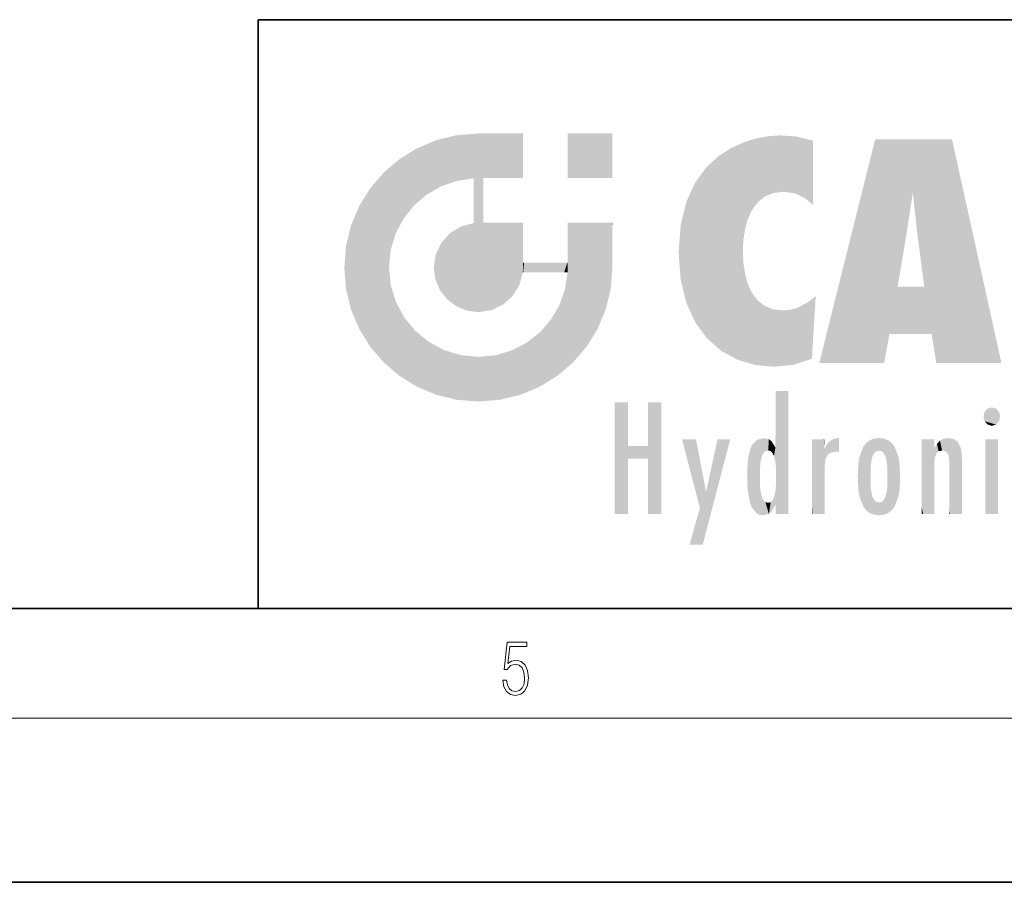
# Model space of a CAD drawing. Extents: x 0 to 420, y -1 to 296.
# Drawn here: x 221 to 257, y -1 to 30 of the extents above; entities that cross this region are included whole.
import ezdxf

# ---------------------------------------------------------------- set-up
doc = ezdxf.new("R2010")
doc.units = 0

msp = doc.modelspace()

# ---------------------------------------------------------------- linework, layer by layer
at = {"color": 7, "lineweight": 35}
for p, q in [((230, 30.5), (230, 9)), ((230, 30.5), (410, 30.5)), ((20, 9), (410, 9)), ((230, 9), (410, 9)), ((0, -1), (420, -1))]:
    msp.add_line(p, q, dxfattribs=at)
at = {"color": 7, "lineweight": 13}
msp.add_line((414, 5), (16, 5), dxfattribs=at)
msp.add_lwpolyline([(238.932, 6.376), (238.97, 6.142), (239.066, 5.967), (239.207, 5.858), (239.395, 5.819), (239.591, 5.867), (239.739, 5.992), (239.835, 6.195), (239.869, 6.467), (239.835, 6.732), (239.744, 6.935), (239.6, 7.063), (239.414, 7.11), (239.241, 7.077), (239.116, 6.985), (239.187, 7.616), (239.802, 7.616), (239.802, 7.764), (239.088, 7.764), (238.978, 6.771), (239.093, 6.771), (239.214, 6.912), (239.391, 6.963), (239.531, 6.926), (239.637, 6.826), (239.702, 6.668), (239.727, 6.459), (239.704, 6.25), (239.639, 6.097), (239.535, 6), (239.399, 5.967), (239.264, 5.995), (239.161, 6.078), (239.095, 6.206), (239.068, 6.376)], close=True, dxfattribs=at)
at = {"color": 114, "lineweight": 5}
for points in [[(237.244, 26.282), (236.491, 26.097), (237.235, 24.611), (236.653, 24.404)], [(237.244, 26.282), (237.235, 24.611), (238.038, 26.346), (237.862, 24.706)], [(238.214, 23.082), (238.038, 26.346), (238.038, 19.82), (237.862, 24.706)], [(238.159, 26.346), (238.077, 26.346), (238.214, 23.082), (238.038, 26.346)], [(238.345, 26.346), (238.159, 26.346), (238.227, 24.715), (238.214, 24.715)], [(238.214, 24.715), (238.159, 26.346), (238.214, 23.097), (238.214, 23.082)], [(238.345, 26.346), (238.227, 24.715), (238.853, 26.346), (238.941, 24.714)], [(239.654, 26.346), (238.853, 26.346), (239.394, 24.713), (238.941, 24.714)], [(239.654, 26.346), (239.394, 24.713), (239.634, 24.713), (239.561, 24.713)], [(239.654, 26.346), (239.634, 24.713), (239.669, 24.713)], [(239.669, 26.346), (239.654, 26.346), (239.669, 24.728), (239.669, 24.713)], [(239.669, 26.346), (239.669, 24.728), (239.669, 26.038), (239.669, 25.53)], [(239.669, 26.346), (239.669, 26.038), (239.669, 26.307), (239.669, 26.225)], [(242.933, 26.346), (242.933, 24.715), (241.302, 26.346), (241.302, 24.715)], [(242.933, 26.346), (241.302, 26.346), (242.933, 26.346)], [(248.225, 26.174), (248.112, 23.675), (248.686, 26.253), (248.263, 23.855)], [(248.263, 23.855), (248.51, 24.047), (248.686, 26.253), (248.814, 24.173)], [(248.686, 26.253), (248.814, 24.173), (249.078, 26.275), (249.179, 24.217)], [(249.078, 26.275), (249.179, 24.217), (249.676, 26.231), (249.594, 24.161)], [(235.788, 25.8), (236.129, 24.095), (236.491, 26.097), (236.653, 24.404)], [(247.283, 25.824), (247.492, 18.085), (247.761, 26.036)], [(247.492, 18.085), (247.692, 22.051), (247.761, 26.036), (247.714, 22.477)], [(247.761, 26.036), (247.714, 22.477), (247.789, 22.92)], [(248.225, 26.174), (247.761, 26.036), (247.873, 23.204), (247.789, 22.92)], [(248.225, 26.174), (247.873, 23.204), (248.112, 23.675), (247.988, 23.471)], [(249.676, 26.231), (249.594, 24.161), (249.967, 23.975)], [(250.249, 26.08), (249.676, 26.231), (250.249, 23.741), (249.967, 23.975)], [(250.249, 26.08), (250.249, 23.741), (250.249, 24.91), (250.249, 23.762)], [(250.249, 26.08), (250.249, 24.91), (250.249, 25.907), (250.249, 25.639)], [(250.249, 26.08), (250.249, 25.907), (250.249, 26.024)], [(252.851, 17.967), (252.524, 26.135), (250.485, 17.967)], [(255.329, 26.135), (252.524, 26.135), (254.067, 22.647), (253.898, 24.185)], [(253.898, 24.185), (252.524, 26.135), (253.042, 19.018), (252.851, 17.967)], [(255.329, 26.135), (254.067, 22.647), (254.09, 22.476), (254.075, 22.591)], [(255.329, 26.135), (254.09, 22.476), (254.212, 21.542), (254.124, 22.216)], [(255.329, 26.135), (254.212, 21.542), (254.315, 20.751), (254.313, 20.764)], [(255.329, 26.135), (254.315, 20.751), (254.754, 17.967), (254.585, 19.018)], [(255.329, 26.135), (254.754, 17.967), (257.132, 17.967)], [(235.147, 25.402), (235.297, 23.223), (235.788, 25.8)], [(235.297, 23.223), (235.673, 23.698), (235.788, 25.8), (236.129, 24.095)], [(246.795, 25.509), (246.902, 18.409), (247.283, 25.824), (247.492, 18.085)], [(235.147, 25.402), (234.576, 24.912), (234.836, 22.088), (234.774, 21.451)], [(235.147, 25.402), (234.836, 22.088), (235.297, 23.223), (235.014, 22.682)], [(246.34, 25.084), (246.384, 18.863), (246.795, 25.509), (246.902, 18.409)], [(234.576, 17.99), (234.576, 24.912), (234.087, 24.342)], [(235.147, 17.501), (234.774, 21.451), (234.576, 17.99), (234.576, 24.912)], [(245.944, 24.535), (245.954, 19.449), (246.34, 25.084), (246.384, 18.863)], [(238.038, 19.82), (237.862, 24.706), (237.862, 24.692)], [(238.038, 19.82), (237.862, 24.692), (237.862, 23.38), (237.862, 23.889)], [(238.214, 24.715), (238.214, 23.097), (238.214, 24.407), (238.214, 23.898)], [(238.214, 24.715), (238.214, 24.407), (238.214, 24.675), (238.214, 24.594)], [(245.63, 23.848), (245.954, 19.449), (245.944, 24.535)], [(233.689, 23.701), (234.087, 18.56), (234.087, 24.342), (234.576, 17.99)], [(253.898, 24.185), (253.042, 19.018), (253.352, 20.787), (253.346, 20.751)], [(253.898, 24.185), (253.352, 20.787), (253.394, 21.041), (253.365, 20.864)], [(253.898, 24.185), (253.394, 21.041), (253.658, 22.626), (253.478, 21.542)], [(253.898, 24.185), (253.658, 22.626), (253.78, 23.416), (253.662, 22.647)], [(245.423, 23.006), (245.628, 20.166), (245.63, 23.848), (245.954, 19.449)], [(233.392, 22.998), (233.689, 19.202), (233.689, 23.701), (234.087, 18.56)], [(238.038, 19.82), (237.862, 23.38), (237.862, 23.111), (237.862, 23.193)], [(237.399, 22.949), (237.607, 19.879), (237.862, 23.072)], [(238.038, 19.82), (237.862, 23.111), (237.607, 19.879), (237.862, 23.072)], [(238.518, 19.893), (238.249, 23.082), (238.038, 19.82), (238.214, 23.082)], [(238.518, 19.893), (238.488, 23.082), (238.249, 23.082), (238.322, 23.082)], [(238.518, 19.893), (238.942, 20.099), (238.488, 23.082), (238.941, 23.082)], [(239.656, 23.082), (238.941, 23.082), (239.289, 20.412), (238.942, 20.099)], [(239.656, 23.082), (239.289, 20.412), (239.659, 21.275), (239.536, 20.812)], [(239.669, 23.082), (239.656, 23.082), (239.669, 21.627), (239.659, 21.275)], [(239.669, 23.082), (239.669, 21.627), (239.669, 22.355), (239.669, 21.64)], [(239.669, 23.082), (239.669, 22.355), (239.669, 22.974), (239.669, 22.808)], [(239.669, 23.082), (239.669, 22.974), (239.669, 23.047)], [(241.499, 17.99), (241.423, 23.082), (241.302, 23.082), (241.341, 23.082)], [(241.499, 17.99), (241.302, 23.082), (241.302, 22.355), (241.302, 23.069)], [(241.423, 23.082), (241.499, 17.99), (241.609, 23.082), (241.988, 18.56)], [(241.609, 23.082), (241.988, 18.56), (242.117, 23.082), (242.386, 19.202)], [(242.117, 23.082), (242.386, 19.202), (242.918, 23.082), (242.683, 19.904)], [(242.918, 23.082), (242.683, 19.904), (242.869, 20.657)], [(242.869, 20.657), (242.933, 21.451), (242.918, 23.082), (242.933, 22.774)], [(242.918, 23.082), (242.933, 22.774), (242.933, 23.082), (242.933, 22.961)], [(242.933, 23.082), (242.933, 22.961), (242.933, 23.043)], [(233.207, 22.245), (233.392, 19.904), (233.392, 22.998), (233.689, 19.202)], [(236.685, 22.355), (236.888, 20.301), (236.999, 22.702), (237.218, 20.045)], [(236.999, 22.702), (237.218, 20.045), (237.399, 22.949), (237.607, 19.879)], [(242.933, 22.267), (242.933, 22.774), (242.933, 21.466), (242.933, 21.451)], [(245.349, 21.997), (245.421, 21.015), (245.423, 23.006), (245.628, 20.166)], [(236.48, 21.931), (236.631, 20.632), (236.685, 22.355), (236.888, 20.301)], [(241.499, 17.99), (241.302, 22.355), (241.302, 21.735), (241.302, 21.902)], [(233.143, 21.451), (233.207, 20.657), (233.207, 22.245), (233.392, 19.904)], [(236.407, 21.451), (236.466, 21.02), (236.48, 21.931), (236.631, 20.632)], [(248.14, 17.891), (247.714, 21.607), (247.492, 18.085), (247.692, 22.051)], [(239.669, 21.627), (239.659, 21.275), (239.708, 21.627), (239.673, 21.275)], [(240.476, 21.275), (239.708, 21.627), (239.673, 21.275)], [(240.476, 21.275), (239.977, 21.627), (239.708, 21.627), (239.79, 21.627)], [(240.476, 21.275), (240.985, 21.275), (239.977, 21.627), (240.485, 21.627)], [(241.287, 21.627), (240.485, 21.627), (241.172, 21.275), (240.985, 21.275)], [(241.287, 21.627), (241.172, 21.275), (241.293, 21.275), (241.253, 21.275)], [(241.499, 17.99), (241.302, 21.627), (241.198, 20.648), (241.293, 21.275)], [(241.287, 21.627), (241.293, 21.275), (241.302, 21.627)], [(241.499, 17.99), (241.302, 21.735), (241.302, 21.627), (241.302, 21.662)], [(247.87, 20.874), (247.788, 21.157), (248.14, 17.891), (247.714, 21.607)], [(235.03, 20.181), (234.84, 20.793), (235.147, 17.501), (234.774, 21.451)], [(248.14, 17.891), (247.982, 20.61), (247.87, 20.874)], [(241.499, 17.99), (241.198, 20.648), (240.929, 17.501), (240.991, 20.067)], [(248.14, 17.891), (248.25, 20.234), (247.982, 20.61), (248.103, 20.41)], [(254.585, 19.018), (253.4, 20.751), (253.042, 19.018), (253.346, 20.751)], [(254.585, 19.018), (254.223, 20.751), (253.4, 20.751), (254.084, 20.751)], [(254.585, 19.018), (254.315, 20.751), (254.223, 20.751), (254.285, 20.751)], [(235.331, 19.626), (235.03, 20.181), (235.788, 17.102), (235.147, 17.501)], [(248.83, 17.826), (248.25, 20.234), (248.14, 17.891)], [(248.83, 17.826), (248.782, 19.927), (248.25, 20.234), (248.489, 20.048)], [(250.217, 18.139), (250.046, 20.165), (250.216, 18.119), (249.649, 19.963)], [(250.347, 20.349), (250.351, 20.404), (250.217, 18.139), (250.046, 20.165)], [(250.347, 20.349), (250.217, 18.139), (250.325, 19.973), (250.283, 19.262)], [(250.347, 20.349), (250.325, 19.973), (250.341, 20.235)], [(240.682, 19.542), (240.929, 17.501), (240.991, 20.067)], [(248.83, 17.826), (249.54, 17.899), (248.782, 19.927), (249.134, 19.884)], [(249.54, 17.899), (249.407, 19.905), (249.134, 19.884)], [(250.216, 18.119), (249.649, 19.963), (249.54, 17.899), (249.407, 19.905)], [(235.331, 19.626), (235.788, 17.102), (235.73, 19.143)], [(240.682, 19.542), (240.285, 19.086), (240.929, 17.501), (240.287, 17.102)], [(235.73, 19.143), (235.788, 17.102), (236.213, 18.745), (236.491, 16.806)], [(239.81, 18.711), (240.287, 17.102), (240.285, 19.086)], [(236.213, 18.745), (236.491, 16.806), (236.767, 18.444), (237.244, 16.62)], [(239.269, 18.428), (239.585, 16.806), (239.81, 18.711), (240.287, 17.102)], [(236.767, 18.444), (237.244, 16.62), (237.38, 18.253), (238.038, 16.556)], [(238.674, 18.249), (238.832, 16.62), (239.269, 18.428), (239.585, 16.806)], [(237.38, 18.253), (238.038, 16.556), (238.038, 18.187), (238.832, 16.62)], [(238.038, 18.187), (238.832, 16.62), (238.674, 18.249)], [(248.903, 14.113), (248.891, 16.626), (248.892, 16.902), (248.892, 16.819)], [(248.903, 14.113), (248.892, 16.902), (248.915, 16.941), (248.893, 16.941)], [(248.903, 14.113), (248.915, 16.941), (248.907, 13.816)], [(248.95, 12.446), (248.907, 13.816), (249.232, 16.941), (248.915, 16.941)], [(248.95, 12.446), (249.232, 16.941), (249.054, 12.446)], [(249.303, 12.446), (249.054, 12.446), (249.303, 16.941), (249.232, 16.941)], [(249.351, 12.446), (249.303, 12.446), (249.351, 16.907), (249.351, 16.941)], [(249.303, 12.446), (249.303, 16.941), (249.351, 16.941)], [(249.351, 12.446), (249.351, 16.907), (249.351, 13.412), (249.351, 14.952)], [(248.903, 14.113), (248.888, 14.303), (248.891, 16.626), (248.889, 16.081)], [(243.495, 14.937), (243.495, 12.446), (243.495, 16.529), (243.008, 12.446)], [(243.495, 16.529), (243.008, 12.446), (243.008, 16.529)], [(244.719, 16.529), (244.231, 14.466), (244.231, 14.937), (243.495, 14.466)], [(244.719, 12.446), (244.231, 12.446), (244.719, 16.529), (244.231, 14.466)], [(244.719, 16.529), (244.231, 14.937), (244.231, 16.529)], [(256.521, 15.837), (256.631, 16.299), (256.479, 16.01), (256.521, 16.179)], [(256.521, 15.837), (256.936, 16.299), (256.631, 16.299), (256.786, 16.345)], [(256.521, 15.837), (257.088, 16.01), (256.936, 16.299), (257.046, 16.179)], [(248.888, 14.303), (248.883, 14.9), (248.889, 16.081)], [(256.521, 15.837), (256.936, 15.715), (257.088, 16.01), (257.046, 15.837)], [(256.521, 15.837), (256.631, 15.715), (256.936, 15.715), (256.786, 15.668)], [(246.126, 12.668), (245.472, 15.181), (246.345, 13.274), (245.984, 15.181)], [(246.228, 11.325), (246.345, 13.274), (247.232, 15.181), (246.355, 13.274)], [(247.232, 15.181), (246.355, 13.274), (246.769, 15.181)], [(248.026, 12.679), (248.032, 14.969), (248.189, 12.479), (248.199, 15.154)], [(248.189, 12.479), (248.199, 15.154), (248.298, 12.423)], [(248.444, 15.224), (248.331, 14.305), (248.199, 15.154), (248.318, 14.115)], [(248.199, 15.154), (248.318, 14.115), (248.298, 12.423), (248.317, 13.816)], [(248.467, 14.702), (248.39, 14.572), (248.444, 15.224), (248.331, 14.305)], [(248.641, 15.18), (248.467, 14.702), (248.444, 15.224)], [(248.641, 15.18), (248.62, 14.769), (248.467, 14.702), (248.519, 14.744)], [(248.62, 14.769), (248.641, 15.18), (248.71, 14.744), (248.739, 15.107)], [(248.71, 14.744), (248.739, 15.107), (248.759, 14.702), (248.883, 14.878)], [(250.555, 12.446), (250.26, 15.181), (250.235, 12.446), (250.212, 15.181)], [(250.235, 12.446), (250.212, 15.181), (250.212, 15.152)], [(250.235, 12.446), (250.212, 15.152), (250.212, 12.881), (250.212, 13.627)], [(250.648, 15.181), (250.331, 15.181), (250.555, 12.446), (250.26, 15.181)], [(250.555, 12.446), (250.627, 12.446), (250.648, 15.181), (250.675, 12.446)], [(250.67, 15.181), (250.648, 15.181), (250.67, 14.87), (250.67, 14.845)], [(250.648, 15.181), (250.675, 12.446), (250.67, 14.845), (250.675, 14.168)], [(250.67, 15.181), (250.67, 14.87), (250.67, 15.118), (250.67, 15.013)], [(250.781, 15.018), (250.856, 14.658), (250.911, 15.142), (250.972, 14.709)], [(250.911, 15.142), (250.972, 14.709), (251.043, 15.203), (251.124, 14.726)], [(251.202, 15.224), (251.043, 15.203), (251.163, 14.723), (251.124, 14.726)], [(251.202, 15.224), (251.163, 14.723), (251.202, 14.745), (251.202, 14.721)], [(251.202, 15.224), (251.202, 14.745), (251.202, 15.172), (251.202, 15.094)], [(252.09, 12.725), (252.189, 15.034), (252.189, 12.593), (252.315, 15.136)], [(252.189, 12.593), (252.315, 15.136), (252.315, 12.492)], [(252.472, 15.201), (252.368, 14.292), (252.315, 15.136), (252.355, 14.102)], [(252.315, 15.136), (252.355, 14.102), (252.315, 12.492)], [(252.506, 14.691), (252.427, 14.56), (252.472, 15.201), (252.368, 14.292)], [(252.663, 15.224), (252.506, 14.691), (252.472, 15.201)], [(252.663, 15.224), (252.663, 14.759), (252.506, 14.691), (252.56, 14.733)], [(252.663, 15.224), (252.853, 15.201), (252.663, 14.759), (252.766, 14.733)], [(252.853, 15.201), (252.82, 14.691), (252.766, 14.733)], [(253.01, 15.136), (252.898, 14.56), (252.853, 15.201), (252.82, 14.691)], [(252.97, 14.102), (252.957, 14.292), (253.01, 15.136), (252.898, 14.56)], [(253.136, 15.034), (253.01, 12.492), (253.01, 15.136), (252.97, 13.521)], [(253.01, 15.136), (252.97, 13.521), (252.97, 14.102), (252.97, 13.805)], [(254.275, 15.181), (254.227, 15.181), (254.524, 12.446), (254.275, 12.446)], [(254.275, 12.446), (254.227, 15.181), (254.227, 13.999), (254.227, 15.161)], [(254.275, 15.181), (254.524, 12.446), (254.346, 15.181)], [(254.663, 15.181), (254.346, 15.181), (254.628, 12.446), (254.524, 12.446)], [(254.663, 15.181), (254.628, 12.446), (254.686, 12.446)], [(254.686, 15.181), (254.663, 15.181), (254.686, 12.461), (254.686, 12.446)], [(254.686, 15.181), (254.686, 12.461), (254.686, 13.83), (254.686, 13.299)], [(254.686, 15.181), (254.686, 13.83), (254.686, 14.111), (254.686, 14.025)], [(254.686, 15.181), (254.686, 14.111), (254.686, 14.867), (254.686, 14.152)], [(254.686, 15.181), (254.686, 14.867), (254.686, 15.024), (254.686, 14.89)], [(254.686, 15.181), (254.686, 15.024), (254.686, 15.122)], [(254.782, 15.016), (254.838, 14.74), (254.891, 15.129), (254.964, 14.769)], [(254.891, 15.129), (254.964, 14.769), (255.026, 15.2), (255.068, 14.75)], [(255.026, 15.2), (255.068, 14.75), (255.193, 15.224)], [(255.068, 14.75), (255.143, 14.699), (255.193, 15.224), (255.203, 14.595)], [(255.193, 15.224), (255.203, 14.595), (255.399, 15.187), (255.236, 14.336)], [(255.259, 12.446), (255.576, 12.446), (255.236, 14.336), (255.399, 15.187)], [(255.576, 12.446), (255.539, 15.084), (255.399, 15.187)], [(257.01, 15.181), (257.01, 12.446), (256.552, 15.181), (256.552, 12.446)], [(257.01, 15.181), (256.552, 15.181), (257.01, 15.181)], [(244.231, 14.937), (243.495, 14.466), (243.495, 14.937), (243.495, 12.446)], [(247.868, 14.34), (247.907, 14.609), (247.953, 12.859), (247.958, 14.8)], [(247.953, 12.859), (247.958, 14.8), (248.026, 12.679), (248.032, 14.969)], [(248.759, 14.702), (248.883, 14.878), (248.831, 14.57)], [(248.888, 14.303), (248.831, 14.57), (248.883, 14.9), (248.883, 14.878)], [(250.67, 14.845), (250.675, 14.168), (250.68, 14.845), (250.716, 14.467)], [(250.68, 14.845), (250.716, 14.467), (250.781, 15.018)], [(250.716, 14.467), (250.771, 14.577), (250.781, 15.018), (250.856, 14.658)], [(251.914, 13.309), (251.96, 14.567), (251.96, 13.059), (252.09, 14.902)], [(251.96, 13.059), (252.09, 14.902), (252.09, 12.725), (252.189, 15.034)], [(253.235, 14.902), (253.136, 12.594), (253.136, 15.034), (253.01, 12.492)], [(253.366, 14.567), (253.235, 12.725), (253.235, 14.902), (253.136, 12.594)], [(254.695, 14.867), (254.686, 14.867), (254.702, 14.505), (254.688, 14.385)], [(254.688, 14.385), (254.686, 14.867), (254.686, 14.152)], [(254.695, 14.867), (254.702, 14.505), (254.782, 15.016)], [(254.702, 14.505), (254.757, 14.661), (254.782, 15.016), (254.838, 14.74)], [(255.647, 12.446), (255.646, 14.872), (255.576, 12.446), (255.539, 15.084)], [(255.695, 12.446), (255.679, 14.699), (255.647, 12.446), (255.646, 14.872)], [(251.888, 13.805), (251.914, 14.314), (251.914, 13.309), (251.96, 14.567)], [(253.411, 14.314), (253.366, 13.059), (253.366, 14.567), (253.235, 12.725)], [(255.695, 14.325), (255.679, 14.699), (255.695, 12.459), (255.695, 12.446)], [(247.866, 13.347), (247.85, 13.849), (247.953, 12.859), (247.868, 14.34)], [(250.675, 14.168), (250.675, 12.446), (250.675, 13.164), (250.675, 12.458)], [(250.675, 14.168), (250.675, 13.164), (250.675, 14.013), (250.675, 13.777)], [(250.675, 14.168), (250.675, 14.013), (250.675, 14.117)], [(252.355, 14.102), (252.355, 13.521), (252.315, 12.492), (252.368, 13.334)], [(252.356, 13.805), (252.355, 13.521), (252.355, 14.102)], [(253.438, 13.805), (253.411, 13.309), (253.411, 14.314), (253.366, 13.059)], [(255.259, 12.446), (255.236, 14.336), (255.236, 13.234), (255.236, 14.315)], [(255.695, 14.325), (255.695, 12.459), (255.695, 13.899), (255.695, 13.23)], [(255.695, 14.325), (255.695, 13.899), (255.695, 14.27), (255.695, 14.156)], [(248.298, 12.423), (248.317, 13.816), (248.318, 13.513)], [(248.95, 12.446), (248.893, 12.446), (248.907, 13.816), (248.903, 13.518)], [(254.275, 12.446), (254.227, 13.999), (254.227, 12.684), (254.227, 13.047)], [(248.331, 13.323), (248.43, 12.403), (248.318, 13.513), (248.298, 12.423)], [(248.331, 13.323), (248.39, 13.055), (248.43, 12.403), (248.467, 12.925)], [(248.893, 12.798), (248.831, 13.058), (248.888, 13.327)], [(248.903, 13.518), (248.893, 12.772), (248.888, 13.327), (248.893, 12.798)], [(248.903, 13.518), (248.893, 12.446), (248.893, 12.622), (248.893, 12.472)], [(248.903, 13.518), (248.893, 12.622), (248.893, 12.772), (248.893, 12.731)], [(249.351, 12.446), (249.351, 13.412), (249.351, 12.571), (249.351, 12.828)], [(252.315, 12.492), (252.368, 13.334), (252.472, 12.426), (252.427, 13.068)], [(252.853, 12.426), (252.898, 13.068), (253.01, 12.492), (252.957, 13.334)], [(253.01, 12.492), (252.957, 13.334), (252.97, 13.521)], [(246.228, 11.325), (245.745, 11.325), (246.345, 13.274), (246.126, 12.668)], [(248.742, 12.535), (248.759, 12.926), (248.893, 12.798), (248.831, 13.058)], [(252.472, 12.426), (252.427, 13.068), (252.506, 12.936)], [(252.766, 12.894), (252.82, 12.936), (252.853, 12.426), (252.898, 13.068)], [(255.259, 12.446), (255.236, 13.234), (255.236, 12.558), (255.236, 12.735)], [(248.43, 12.403), (248.467, 12.925), (248.642, 12.452), (248.519, 12.883)], [(248.519, 12.883), (248.62, 12.857), (248.642, 12.452), (248.71, 12.883)], [(248.642, 12.452), (248.71, 12.883), (248.742, 12.535), (248.759, 12.926)], [(250.235, 12.446), (250.212, 12.881), (250.212, 12.501), (250.212, 12.615)], [(252.663, 12.403), (252.472, 12.426), (252.56, 12.894), (252.506, 12.936)], [(252.663, 12.403), (252.56, 12.894), (252.766, 12.894), (252.663, 12.868)], [(252.663, 12.403), (252.766, 12.894), (252.853, 12.426)], [(254.275, 12.446), (254.227, 12.684), (254.227, 12.475), (254.227, 12.524)], [(249.351, 12.446), (249.351, 12.571), (249.351, 12.492)], [(250.235, 12.446), (250.212, 12.501), (250.212, 12.446)], [(254.275, 12.446), (254.227, 12.475), (254.227, 12.446)], [(255.259, 12.446), (255.236, 12.558), (255.236, 12.446), (255.236, 12.482)]]:
    msp.add_solid(points, dxfattribs=at)

doc.saveas('drawing.dxf')
